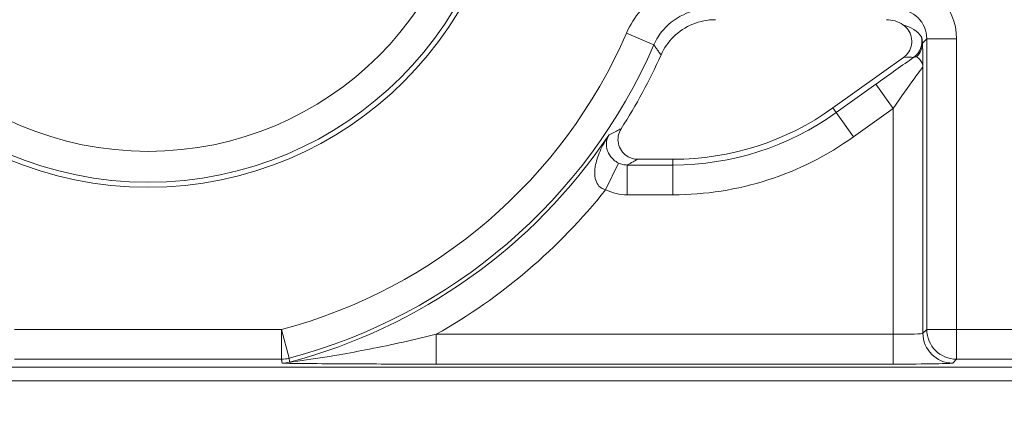
# Model space of a CAD drawing. Units: inches. Extents: x 0.1 to 10.9, y 0.1 to 8.4.
# Drawn here: x 9.3 to 9.4, y 4.5 to 4.5 of the extents above; entities that cross this region are included whole.
import ezdxf

# ---------------------------------------------------------------- set-up
doc = ezdxf.new("R2010")
doc.units = ezdxf.units.IN
doc.header["$MEASUREMENT"] = 0
for name, color, linetype, lineweight in [('Dimension (ANSI)', 7, 'Continuous', 5), ('Hatch (ANSI)', 7, 'Continuous', 5), ('Visible (ANSI)', 7, 'Continuous', 5), ('Visible Narrow (ANSI)', 7, 'Continuous', 5)]:
    doc.layers.add(name, color=color, linetype=linetype, lineweight=lineweight)
doc.styles.add('Note Text (ANSI)', font='tahoma.ttf')
doc.dimstyles.new('Default (ANSI)', dxfattribs={"dimtxt": 0.0449999980628491, "dimasz": 0.0599999986588955, "dimexe": 0.0625, "dimexo": 0.001, "dimgap": 0.031, "dimtad": 0, "dimtih": 1, "dimtoh": 1, "dimrnd": 1e-08, "dimzin": 4, "dimdsep": 46, "dimtxsty": 'Note Text (ANSI)', "dimblk": 'Filled-1', "dimcen": 0.09, "dimdle": 0.3939999999999999, "dimclrd": 256, "dimclre": 256, "dimclrt": 256, "dimadec": 0, "dimazin": 1, "dimtfac": 2.666666984558105, "dimtofl": 0, "dimtmove": 0, "dimatfit": 3, "dimldrblk": 'Filled-1', "dimfxl": 1, "dimtolj": 1, "dimtzin": 4, "dimlwd": -1, "dimlwe": -1, "dimarcsym": 0})

# ---------------------------------------------------------------- blocks, each defined once
blk = doc.blocks.new('Filled-1')
at = {"color": 0}
for p, q in [((0, 0), (-0.9999999999999998, 0.1666666666666666)), ((-0.9999999999999998, 0.1666666666666666), (-0.9999999999999998, -0.1666666666666666)), ((-0.9999999999999998, 0), (0, 0)), ((-0.9999999999999998, -0.1666666666666666), (0, 0))]:
    blk.add_line(p, q, dxfattribs=at)
at = {"color": 0, "flags": 128}
blk.add_lwpolyline([(-0.9999999999999998, -0.1666666666666666), (0, 0), (-0.9999999999999998, 0.1666666666666666), (-0.9999999999999998, -0.1666666666666666)], dxfattribs=at)
at = {"color": 0}
blk.add_solid([(-0.9999999999999998, -0.1666666666666666), (0, 0), (-0.9999999999999998, 0.1666666666666666), (-0.9999999999999998, -0.1666666666666666)], dxfattribs=at)
blk = doc.blocks.new('*D23')
at = {"layer": 'Defpoints', "color": 0}
for p in [(9.65739376864445, 5.339921874999999), (8.942580018644449, 4.8712236907198), (9.65739376864445, 4.3893174407198)]:
    blk.add_point(p, dxfattribs=at)
at = {"layer": 'Dimension (ANSI)'}
for p, q in [((8.942580018644449, 4.8722236907198), (8.942580018644449, 5.402421874999999)), ((9.65739376864445, 4.390317440719799), (9.65739376864445, 5.402421874999999)), ((9.002580017303345, 5.339921874999999), (9.200383807719216, 5.339921874999999)), ((9.597393769985555, 5.339921874999999), (9.399589979569681, 5.339921874999999))]:
    blk.add_line(p, q, dxfattribs=at)
at = {"layer": 'Dimension (ANSI)', "xscale": 0.0599999986588955, "yscale": 0.0599999986588955, "zscale": 0.0599999986588955, "rotation": 180}
blk.add_blockref('Filled-1', (8.942580018644449, 5.339921874999999), dxfattribs=at)
at = {"layer": 'Dimension (ANSI)', "xscale": 0.0599999986588955, "yscale": 0.0599999986588955, "zscale": 0.0599999986588955}
blk.add_blockref('Filled-1', (9.65739376864445, 5.339921874999999), dxfattribs=at)
at = {"layer": 'Dimension (ANSI)', "insert": (9.299986893644448, 5.339921874999999), "char_height": 0.0449999980628491, "attachment_point": 5, "style": 'Note Text (ANSI)'}
blk.add_mtext('\\A1; 3.27\\P[83]', dxfattribs=at)
blk = doc.blocks.new('*D24')
at = {"layer": 'Defpoints', "color": 0}
for p in [(8.880080018644449, 4.8712236907198), (8.732937500000002, 4.3893174407198), (9.594893768644447, 4.3893174407198)]:
    blk.add_point(p, dxfattribs=at)
at = {"layer": 'Dimension (ANSI)'}
for p, q in [((8.87908001864445, 4.8712236907198), (8.670437500000002, 4.8712236907198)), ((8.732937500000002, 4.811223692060905), (8.732937500000002, 4.728674860666308)), ((8.732937500000002, 4.449317439378695), (8.732937500000002, 4.531866270773289)), ((9.593893768644447, 4.3893174407198), (8.670437500000002, 4.3893174407198))]:
    blk.add_line(p, q, dxfattribs=at)
at = {"layer": 'Dimension (ANSI)', "xscale": 0.0599999986588955, "yscale": 0.0599999986588955, "zscale": 0.0599999986588955}
for p, rotation in [((8.732937500000002, 4.8712236907198), 90), ((8.732937500000002, 4.3893174407198), 270)]:
    blk.add_blockref('Filled-1', p, dxfattribs=dict(at, rotation=rotation))
at = {"layer": 'Dimension (ANSI)', "insert": (8.7329375, 4.6302705657198), "char_height": 0.0449999980628491, "attachment_point": 5, "style": 'Note Text (ANSI)'}
blk.add_mtext('\\A1; 2.20\\P[56]', dxfattribs=at)

msp = doc.modelspace()

# ---------------------------------------------------------------- hatches: boundary and pattern name
at = {"layer": 'Hatch (ANSI)'}
h = msp.add_hatch(dxfattribs=at)
h.set_pattern_fill('ANSI31', color=256, scale=0.9999999999999998, angle=90.00021045915001, style=0)
h.set_pattern_definition([(135.0002104591499, (0, 0), (-0.0883880229791921, -0.0883886723162522), [])])
edge = h.paths.add_edge_path()
edge.add_line((9.5082658549771, 4.192223690719718), (9.508266277686246, 4.214098690719716))
edge.add_line((9.508266277686245, 4.214098690719716), (9.524880495745167, 4.214098690752209))
edge.add_spline(control_points=[(9.524880495745167, 4.214098690752209), (9.525691353144643, 4.214098748350033), (9.526517554747118, 4.214175391612142), (9.528214337344384, 4.214522510944107), (9.529021996718, 4.214808255365442), (9.530117185527567, 4.215419962296443), (9.530480848085764, 4.215698774031813), (9.530947309910957, 4.216210352854843), (9.53111044480062, 4.216447481612561), (9.53130603930068, 4.216923998273598), (9.53135417130413, 4.217148500482708), (9.531356084222724, 4.217379960534206)], knot_values=[-0.071426618681856, -0.071426618681856, -0.071426618681856, -0.071426618681856, -0.0530651941542125, -0.0530651941542125, -0.0321207580119639, -0.0321207580119639, -0.0179315794230115, -0.0179315794230115, -0.0080627471139014, -0.0080627471139014, -2.2079535e-09, -2.2079535e-09, -2.2079535e-09, -2.2079535e-09], degree=3, periodic=0)
edge.add_line((9.531356084222724, 4.217379960534206), (9.531355269684006, 4.22831746057159))
edge.add_spline(control_points=[(9.531355269684006, 4.228317460558225), (9.531355268131687, 4.228447394585901), (9.531340092834412, 4.228575973300358), (9.531278861473297, 4.22883946684383), (9.531230959208694, 4.228971574214575), (9.531026736777628, 4.229395453650401), (9.53081382514642, 4.229658011619145), (9.530142010441212, 4.230286435308863), (9.529550091041475, 4.230639014391194), (9.527702601098381, 4.231359783735388), (9.526313887654561, 4.23159868345062), (9.524881536944102, 4.231598690719551)], knot_values=[-0.1138327932919983, -0.1138327932919983, -0.1138327932919983, -0.1138327932919983, -0.1068382769978302, -0.1068382769978302, -0.0992717271650604, -0.0992717271650604, -0.0815174017130373, -0.0815174017130373, -0.049895719234372, -0.049895719234372, -7.590917894e-07, -7.590917894e-07, -7.590917894e-07, -7.590917894e-07], degree=3, periodic=0)
edge.add_line((9.524881536944102, 4.231598690719551), (9.49407248349741, 4.231598690736921))
edge.add_line((9.49407248349741, 4.231598690736921), (9.4940727238354, 4.239811629591006))
edge.add_spline(control_points=[(9.494072723835403, 4.239811629591006), (9.49407275950465, 4.241030543030309), (9.493956218274876, 4.24224173284231), (9.493500931196834, 4.244624700920955), (9.493166894552926, 4.245783611931542), (9.492736643640768, 4.246911190719718)], knot_values=[-0.0861202848859606, -0.0861202848859606, -0.0861202848859606, -0.0861202848859606, -0.0436518044053368, -0.0436518044053368, -0.0015974077971263, -0.0015974077971263, -0.0015974077971263, -0.0015974077971263], degree=3, periodic=0)
edge.add_line((9.492736643640768, 4.246911190719718), (9.107237101380681, 4.246911190719718))
edge.add_spline(control_points=[(9.107237101380681, 4.246911190719718), (9.106806853494671, 4.245783579199001), (9.106472822428564, 4.244624635396371), (9.106017562986112, 4.242241666535618), (9.105901031722548, 4.241030508885363), (9.105901067287359, 4.239811629342176)], knot_values=[-0.0845058039645412, -0.0845058039645412, -0.0845058039645412, -0.0845058039645412, -0.0424587982767711, -0.0424587982767711, 0, 0, 0, 0], degree=3, periodic=0)
edge.add_line((9.105901067287359, 4.239811629342176), (9.10590130692076, 4.231598691573037))
edge.add_line((9.10590130692076, 4.231598691573037), (9.075092109293386, 4.231598690719611))
edge.add_spline(control_points=[(9.075092109293386, 4.231598690719611), (9.07428127231971, 4.231598687429555), (9.073455078636568, 4.231522134928628), (9.071758304661085, 4.231175195789298), (9.070950718857565, 4.230889555991978), (9.069855486982078, 4.230277948278923), (9.069491768975915, 4.22999912271885), (9.069025185439301, 4.229487463067595), (9.068861994348818, 4.229250265606596), (9.068666318954376, 4.228773586040915), (9.068618164618668, 4.228548994597444), (9.068617504415334, 4.228317443553839)], knot_values=[-0.0714306139881599, -0.0714306139881599, -0.0714306139881599, -0.0714306139881599, -0.0530707744841851, -0.0530707744841851, -0.0321287733356922, -0.0321287733356922, -0.0179378773539458, -0.0179378773539458, -0.0080659166009363, -0.0080659166009363, -1.2979235e-09, -1.2979235e-09, -1.2979235e-09, -1.2979235e-09], degree=3, periodic=0)
edge.add_spline(control_points=[(9.068617504415334, 4.228317443553839), (9.068617501367124, 4.226502641373433), (9.068617498318911, 4.224687839193028), (9.068617492195216, 4.221042005846108), (9.068617489119736, 4.219210974679593), (9.068619542761194, 4.217379943372593)], knot_values=[-0.1270008016529151, -0.1270008016529151, -0.1270008016529151, -0.1270008016529151, -0.063783463985659, -0.063783463985659, -8.011794453e-07, -8.011794453e-07, -8.011794453e-07, -8.011794453e-07], degree=3, periodic=0)
edge.add_spline(control_points=[(9.068619542761194, 4.217379943372593), (9.068619542553117, 4.217250075607196), (9.068634709274916, 4.217121562949746), (9.068695908554435, 4.216858204108408), (9.068743786170945, 4.216726164626542), (9.068947902039232, 4.216302496965853), (9.069160704293445, 4.216040058510461), (9.069832437805086, 4.215411611683866), (9.070424524359877, 4.215058921739553), (9.07227219317668, 4.21433797178539), (9.073660932377997, 4.214098879005825), (9.075093155222882, 4.214098690830875)], knot_values=[-0.1138340827693663, -0.1138340827693663, -0.1138340827693663, -0.1138340827693663, -0.106843653856474, -0.106843653856474, -0.099281551698498, -0.099281551698498, -0.0815374069564451, -0.0815374069564451, -0.049911299843277, -0.049911299843277, -1.96481706561e-05, -1.96481706561e-05, -1.96481706561e-05, -1.96481706561e-05], degree=3, periodic=0)
edge.add_line((9.075093155222882, 4.214098690830875), (9.091707605383135, 4.214098690719718))
edge.add_line((9.091707605383135, 4.214098690719716), (9.091707911775085, 4.192223690719718))
edge.add_line((9.091707911775083, 4.192223690719718), (9.091708218148584, 4.170348690719716))
edge.add_line((9.091708218148582, 4.170348690719716), (9.2161784931757, 4.170348690720017))
edge.add_spline(control_points=[(9.216178493175704, 4.170348690720018), (9.231830165408123, 4.17034870021345), (9.246623526778324, 4.170553004421128), (9.271096712362766, 4.170778883817711), (9.277368091709237, 4.170827808013712), (9.286872946822333, 4.170875353451095), (9.289893205182832, 4.170886550141434), (9.29460644056563, 4.170897224016446), (9.296281859453263, 4.170899686542966), (9.299379421881516, 4.17090171800229), (9.300797479513482, 4.1709016714592), (9.303916067871453, 4.170899425095778), (9.305612584020084, 4.170896806258201), (9.310439447672202, 4.170885476220717), (9.31355034709244, 4.170873555862004), (9.331196963491225, 4.170782574441691), (9.345404978191254, 4.170614421820701), (9.366376385580544, 4.170417122908133), (9.375255175899598, 4.170348708096024), (9.383794115407216, 4.170348690723108)], knot_values=[-1.836531330019818, -1.836531330019818, -1.836531330019818, -1.836531330019818, -1.286057016873394, -1.286057016873394, -1.085911321065508, -1.085911321065508, -0.9919780559730655, -0.9919780559730655, -0.940053044180507, -0.940053044180507, -0.8961182005695008, -0.8961182005695008, -0.8435283907158941, -0.8435283907158941, -0.7467218954962598, -0.7467218954962598, -0.2974834862601643, -0.2974834862601643, -3.87095894933e-05, -3.87095894933e-05, -3.87095894933e-05, -3.87095894933e-05], degree=3, periodic=0)
edge.add_line((9.383794115407216, 4.170348690723108), (9.508265432221783, 4.170348690719716))
edge.add_line((9.508265432221785, 4.170348690719716), (9.5082658549771, 4.192223690719718))
edge = h.paths.add_edge_path()
edge.add_spline(control_points=[(9.531345950239974, 5.043161190719878), (9.53134595023943, 5.043290082291311), (9.531331022367583, 5.043417650782151), (9.5312707985264, 5.043678956495031), (9.531223719696897, 5.043809955519733), (9.53102339833209, 5.044229445194106), (9.530814902119104, 5.044489507769879), (9.530153938322512, 5.045115062316344), (9.529569783830539, 5.045467348622566), (9.527724588739886, 5.046198207359588), (9.526321772233462, 5.046442440708688), (9.524874516460114, 5.04644244071988)], knot_values=[-0.1138712492427097, -0.1138712492427097, -0.1138712492427097, -0.1138712492427097, -0.106914002684454, -0.106914002684454, -0.0993979025131654, -0.0993979025131654, -0.0818287469492932, -0.0818287469492932, -0.0504141223698113, -0.0504141223698113, -1.1863857e-09, -1.1863857e-09, -1.1863857e-09, -1.1863857e-09], degree=3, periodic=0)
edge.add_line((9.524874516460114, 5.04644244071988), (9.508290211634053, 5.04644244071988))
edge.add_line((9.508290211634053, 5.04644244071988), (9.50829058966586, 5.066129940719878))
edge.add_line((9.50829058966586, 5.066129940719878), (9.508291051653668, 5.090192440720047))
edge.add_line((9.508291051653668, 5.090192440720046), (9.383795294082288, 5.090192440719577))
edge.add_spline(control_points=[(9.383795294082288, 5.090192440719578), (9.368143622864668, 5.090192431225784), (9.353350263013732, 5.089988127050117), (9.328877077836342, 5.089762247645788), (9.32260569777912, 5.089713323439386), (9.313100841749998, 5.089665777993173), (9.310080583149995, 5.089654581300882), (9.305367347443156, 5.089643907424146), (9.303691928474562, 5.089641444897241), (9.300594365869397, 5.089639413437502), (9.299176308116447, 5.089639459980499), (9.296057719529472, 5.08964170634403), (9.294361203281461, 5.089644325181778), (9.289534339477637, 5.089655655219826), (9.28642344000703, 5.089667575578856), (9.268776824539055, 5.089758556995264), (9.25456881049772, 5.089926709601513), (9.233597403301573, 5.090124008519203), (9.224718612102832, 5.09019242334373), (9.216179671855118, 5.090192440716488)], knot_values=[-1.83653137302165, -1.83653137302165, -1.83653137302165, -1.83653137302165, -1.286057062019071, -1.286057062019071, -1.085911340203512, -1.085911340203512, -0.9919780651416632, -0.9919780651416632, -0.9400530494849331, -0.9400530494849331, -0.8961182017738423, -0.8961182017738423, -0.843528388702661, -0.843528388702661, -0.7467218916298466, -0.7467218916298466, -0.2974835117134407, -0.2974835117134407, -3.87092346248e-05, -3.87092346248e-05, -3.87092346248e-05, -3.87092346248e-05], degree=3, periodic=0)
edge.add_line((9.216179671855118, 5.090192440716488), (9.09168955704608, 5.090192440720046))
edge.add_line((9.091689557046076, 5.090192440720046), (9.091689895272467, 5.066129940721729))
edge.add_line((9.091689895272467, 5.06612994072173), (9.091690171986462, 5.04644244071988))
edge.add_line((9.091690171986462, 5.04644244071988), (9.075086799249334, 5.046442439099855))
edge.add_spline(control_points=[(9.075086799249334, 5.046442439099855), (9.074278336720894, 5.046442033565637), (9.07345474059355, 5.046365484418693), (9.07176045189351, 5.046019079889918), (9.070952895966057, 5.045733461236518), (9.069857660480041, 5.045121859349634), (9.069493917826867, 5.044843021611094), (9.069027294235292, 5.044331321156203), (9.068864089404356, 5.044094103945098), (9.068668395466009, 5.043617381373021), (9.068620236288153, 5.043392767655222), (9.06861956131217, 5.043161193789615)], knot_values=[-0.07138274190895, -0.07138274190895, -0.07138274190895, -0.07138274190895, -0.0530751514810154, -0.0530751514810154, -0.0321315522207958, -0.0321315522207958, -0.0179395091427518, -0.0179395091427518, -0.0080667141979539, -0.0080667141979539, -3.7354067e-09, -3.7354067e-09, -3.7354067e-09, -3.7354067e-09], degree=3, periodic=0)
edge.add_line((9.06861956131217, 5.043161193789615), (9.068618792073533, 5.03222369354774))
edge.add_spline(control_points=[(9.068618792073533, 5.03222369354774), (9.068618791854677, 5.032093775404891), (9.068633963108717, 5.031965212079843), (9.068695181896443, 5.031701750241684), (9.06874307527925, 5.031569658714674), (9.068947264115394, 5.031145826768186), (9.069160144685611, 5.030883298122295), (9.069831874136966, 5.030254937812393), (9.070423739510973, 5.029902380441427), (9.072271370983694, 5.029181523828257), (9.07366031636001, 5.028942573137231), (9.075092830456676, 5.028942440774898)], knot_values=[-0.1138508006783085, -0.1138508006783085, -0.1138508006783085, -0.1138508006783085, -0.1068564877243551, -0.1068564877243551, -0.0992901936312964, -0.0992901936312964, -0.0815363429192898, -0.0815363429192898, -0.0499152742568513, -0.0499152742568513, -1.38283558081e-05, -1.38283558081e-05, -1.38283558081e-05, -1.38283558081e-05], degree=3, periodic=0)
edge.add_line((9.075092830456676, 5.028942440774898), (9.105866017527312, 5.028942441570263))
edge.add_line((9.105866017527312, 5.028942441570263), (9.1058662579403, 5.020729674997599))
edge.add_spline(control_points=[(9.1058662579403, 5.020729674997599), (9.10586629362118, 5.019510735169391), (9.105982712040028, 5.018299486951347), (9.106437393072396, 5.01591651717146), (9.10677093464738, 5.014757600551837), (9.10720058546932, 5.013629940719878)], knot_values=[-0.0861177541263613, -0.0861177541263613, -0.0861177541263613, -0.0861177541263613, -0.0436483969780483, -0.0436483969780483, -0.0015988395927058, -0.0015988395927058, -0.0015988395927058, -0.0015988395927058], degree=3, periodic=0)
edge.add_line((9.10720058546932, 5.013629940719878), (9.492772050636463, 5.013629940719878))
edge.add_spline(control_points=[(9.492772050636463, 5.013629940719878), (9.493202087136943, 5.014757616510563), (9.493535941052707, 5.015916597701369), (9.493990997908181, 5.018299599788606), (9.494107507288648, 5.01951078451171), (9.494107542884716, 5.020729674735495)], knot_values=[-0.0845056032766829, -0.0845056032766829, -0.0845056032766829, -0.0845056032766829, -0.0424591703635726, -0.0424591703635726, 0, 0, 0, 0], degree=3, periodic=0)
edge.add_line((9.494107542884716, 5.020729674735495), (9.494107782727092, 5.028942440872585))
edge.add_line((9.494107782727092, 5.028942440872585), (9.524874856756773, 5.028942440719879))
edge.add_spline(control_points=[(9.524874856756773, 5.028942440719879), (9.525690938631588, 5.028942440727854), (9.526522736527237, 5.029020080587347), (9.528219238334637, 5.029369847170874), (9.529022279252787, 5.029655019234271), (9.53006532635748, 5.030238665084711), (9.530446879205948, 5.030512457206408), (9.530940522703053, 5.031054138983945), (9.531103489719985, 5.031291143258507), (9.53129903027642, 5.031767572456469), (9.531347173149053, 5.031992153250621), (9.531344456441063, 5.032223690719878)], knot_values=[-0.0821258829732576, -0.0821258829732576, -0.0821258829732576, -0.0821258829732576, -0.0592841082268885, -0.0592841082268885, -0.0335329009907666, -0.0335329009907666, -0.0179280305316698, -0.0179280305316698, -0.0080654423576632, -0.0080654423576632, 0, 0, 0, 0], degree=3, periodic=0)
edge.add_spline(control_points=[(9.531344456441063, 5.032223690719878), (9.531344456441063, 5.034038490884869), (9.531344456441063, 5.035853291049858), (9.531344456441063, 5.039499124383191), (9.531344456441063, 5.041330157551535), (9.531345950239974, 5.043161190719878)], knot_values=[-0.1269999999999998, -0.1269999999999998, -0.1269999999999998, -0.1269999999999998, -0.063782732538427, -0.063782732538427, 0, 0, 0, 0], degree=3, periodic=0)
h = msp.add_hatch(dxfattribs=at)
h.set_pattern_fill('ANSI31', color=256, scale=0.9999999999999998, angle=-14.99997778074499, style=0)
h.set_pattern_definition([(30.000022219255, (0, 0), (-0.0625000419804855, 0.1082531512355993), [])])
edge = h.paths.add_edge_path()
edge.add_ellipse((9.299986893130198, 4.567926815719799), major_axis=(-0.0359644832379972, 2.967342e-10), ratio=1, start_angle=0, end_angle=360)
edge = h.paths.add_edge_path(flags=0)
edge.add_ellipse((9.299986893130198, 4.567926815719799), major_axis=(0.0175, -1.443882e-10), ratio=1, start_angle=0, end_angle=360)

# ---------------------------------------------------------------- linework, layer by layer
at = {"layer": 'Visible (ANSI)'}
for p, q in [((9.375442796447391, 4.536746716253366), (9.383211670865997, 4.542308714720428)), ((9.35394257474756, 4.531088050525183), (9.357818194993888, 4.531088050493207)), ((9.16370520955608, 4.508208300096543), (9.436268575718824, 4.50820829784769)), ((9.44325720512479, 4.50667681453771), (9.15671658012479, 4.506676816901888))]:
    msp.add_line(p, q, dxfattribs=at)
for centre, radius in [((9.299986893130189, 4.5679268157198), 0.03992165625), ((9.299986893130198, 4.5679268157198), 0.0359644832379972)]:
    msp.add_circle(centre, radius, dxfattribs=at)
for centre, radius, start, end in [((9.299986893130168, 4.5679268157198), 0.0619373125000008, 327.2904761851064, 335.845089895714), ((9.357818195243672, 4.561364362993208), 0.0302763125, 269.9999995272993, 305.6001495272986)]:
    msp.add_arc(centre, radius, start, end, dxfattribs=at)
msp.add_ellipse((9.381330330599567, 4.543176502722261), major_axis=(0.0023209009523619, 0.0023209009140635), ratio=0.9996954598818879, start_param=0.1964977604448716, end_param=0.7852458701496614, dxfattribs=at)
for points, knots in [([(9.362488116545713, 4.546458252704117), (9.36163362350722, 4.546458252711167), (9.360787307705817, 4.546291355269758), (9.359206408686095, 4.545642545201938), (9.358486941485438, 4.545166888054298), (9.357300721310741, 4.543996064959723), (9.356833543340615, 4.543322975485778), (9.356501125033693, 4.542581751662323)], [0, 0, 0, 0, 0.0297656546437166, 0.0297656546437166, 0.0595269940917397, 0.0595269940917397, 0.0878246786108409, 0.0878246786108409, 0.0878246786108409, 0.0878246786108409]), ([(9.383211670865997, 4.542308714720428), (9.383443398583738, 4.54247461638667), (9.383640521488793, 4.542684178153441), (9.38394322134646, 4.543166944703243), (9.384045953923804, 4.54343549400365), (9.384142633750116, 4.543996773035613), (9.384135692025342, 4.544284109064705), (9.384012018977556, 4.544839995590082), (9.383896461451158, 4.545103204636201), (9.383577556114393, 4.5455610456239), (9.383380775730352, 4.545753989121153), (9.383153584253508, 4.545905725747616)], [0, 0, 0, 0, 0.0099275329655507, 0.0099275329655507, 0.0198493578681118, 0.0198493578681118, 0.0297676033422266, 0.0297676033422266, 0.0396871391564889, 0.0396871391564889, 0.0492040401049288, 0.0492040401049288, 0.0492040401049288, 0.0492040401049288]), ([(9.352102246726126, 4.534457118988417), (9.35194820454792, 4.534217261344931), (9.351842478919924, 4.533949610849494), (9.351739677900948, 4.533389044389831), (9.351743509196325, 4.533101511498447), (9.351861199899618, 4.532544254018183), (9.351973870996153, 4.532279865141704), (9.352294231646656, 4.531809164774213), (9.352498840585255, 4.531607367575739), (9.352914319428736, 4.531332878198686), (9.35310851506712, 4.531241974548597), (9.353517075180434, 4.53111922706737), (9.353729255115955, 4.531088050526941), (9.353942574747556, 4.531088050525181)], [0, 0, 0, 0, 0.0099299518036518, 0.0099299518036518, 0.0198527782812493, 0.0198527782812493, 0.0297701909232155, 0.0297701909232155, 0.0396870255068112, 0.0396870255068112, 0.0471166391943699, 0.0471166391943699, 0.0545475254176394, 0.0545475254176394, 0.0545475254176394, 0.0545475254176394])]:
    msp.add_open_spline(points, degree=3, knots=knots, dxfattribs=at)
at = {"layer": 'Visible Narrow (ANSI)'}
for p, q in [((9.35270385126916, 4.54498917415975), (9.35571216954582, 4.543680226740086)), ((9.385298517173617, 4.543863939008131), (9.385777660125447, 4.544343081952071)), ((9.38905841037518, 4.544343081925003), (9.385777660125447, 4.544343081952071)), ((9.385777660125447, 4.544343081952071), (9.385777659861475, 4.512349164567607)), ((9.389058410111208, 4.512349164540538), (9.38905841037518, 4.544343081925003)), ((9.385355648204824, 4.511927152917929), (9.385355648446703, 4.541243103007018)), ((9.38016509111794, 4.539351500251146), (9.375810128048807, 4.536233635730563)), ((9.382074898159354, 4.536683924710382), (9.38016509111794, 4.539351500251146)), ((9.375810128048807, 4.536233635730563), (9.375442796447391, 4.536746716253366)), ((9.377719935090221, 4.533566060189799), (9.375810128048807, 4.536233635730563)), ((9.377719935090221, 4.533566060189799), (9.382074898159354, 4.536683924710382)), ((9.382074898159354, 4.536683924710382), (9.382074897954164, 4.511814603234731)), ((9.357818194988694, 4.530457032166792), (9.357818194993888, 4.531088050493207)), ((9.350391145290846, 4.527722688660163), (9.351819963805482, 4.530674880371914)), ((9.352774737812341, 4.527176281958669), (9.352774737839407, 4.530457032208402)), ((9.357818194988694, 4.530457032166792), (9.352774737839407, 4.530457032208402)), ((9.357818194961627, 4.527176281917059), (9.357818194988694, 4.530457032166792)), ((9.352774737812341, 4.527176281958669), (9.357818194961627, 4.527176281917059)), ((9.314695320420668, 4.512349165154091), (9.285278464922598, 4.512349165396803)), ((9.314695320420668, 4.512349165154091), (9.315534663816056, 4.509177600104193)), ((9.314695320393598, 4.509068414904358), (9.314695320420668, 4.512349165154091)), ((9.385777659861475, 4.512349164567607), (9.385355648204824, 4.511927152917929)), ((9.385777659861475, 4.512349164567607), (9.389058410111208, 4.512349164540538)), ((9.389058410111204, 4.512349164540539), (9.389058410084136, 4.509068414290808)), ((9.408113044092412, 4.512349164383325), (9.389058410111208, 4.512349164540538)), ((9.331741894679851, 4.508533853400285), (9.331741894706925, 4.511814603650018)), ((9.382074897954164, 4.511814603234731), (9.331741894706925, 4.511814603650018)), ((9.382074897927092, 4.508533852984999), (9.382074897954164, 4.511814603234733)), ((9.285278464895528, 4.509068415147071), (9.314695320393598, 4.509068414904358)), ((9.388636398427488, 4.508646402641129), (9.389058410084136, 4.509068414290808)), ((9.389058410084136, 4.509068414290808), (9.435408459672338, 4.509068413908384)), ((9.331741894679851, 4.508533853400285), (9.382074897927092, 4.508533852984999))]:
    msp.add_line(p, q, dxfattribs=at)
msp.add_circle((9.299986893130198, 4.5679268157198), 0.0393666706404252, dxfattribs=at)
for centre, radius, start, end in [((9.299986893130189, 4.5679268157198), 0.0574909825604264, 284.8232970699935, 336.4856914473797), ((9.299986893130189, 4.5679268157198), 0.0607717328101582, 284.8232970699929, 336.4856914473792), ((9.357818195243684, 4.561364362993208), 0.030907330826415, 269.9999995272968, 305.6001495272978), ((9.299986893130184, 4.5679268157198), 0.0611937444633179, 284.768887522154, 326.0512223162087), ((9.357818195243684, 4.561364362993208), 0.034188081076147, 269.9999995272977, 305.6001495272968), ((9.29998689313018, 4.5679268157198), 0.0644744947130498, 299.5063728017715, 321.4229594925821)]:
    msp.add_arc(centre, radius, start, end, dxfattribs=at)
for centre, major_axis, ratio, start_param, end_param in [((9.382494910722375, 4.544341082825831), (0.0046418019047238, 0.004641801828127), 0.9996954598818879, 5.497939437029755, 7.06843117732946), ((9.382494910722375, 4.544341082825831), (0.002322314352011, 0.0023223143136893), 0.9990870283786389, 5.497939437029724, 7.068431177329192), ((9.381644764564072, 4.543490936681572), (-0.0038662434478559, -5.45745129309e-05), 0.6750069890865356, 3.544745720488263, 4.301972134672743), ((9.383054468950697, 4.54407804961595), (0.0017784452096851, 0.0012732487355355), 0.9999654103248543, 4.712388980384445, 5.886137653000782), ((9.383111350340464, 4.543863939026157), (0.002183269790148, 0.0001359752677039), 0.962761757560424, 5.427107160709159, 6.218585824875522), ((9.380165091116776, 4.539210620936086), (0.0065621611507457, 0.0046995035498591), 0.014191234484629, 0.8735330927500982, 1.560633598320735), ((9.382917969258347, 4.541712552987728), (0.0017624382392206, 0.0003526525369845), 0.3009142116807269, 0.5860008437959019, 1.343537300557952), ((9.382074898158194, 4.536543045395322), (0.0032805835371154, 0.0047001995271658), 0.0140700916208689, 6.280482648022132, 7.833825682302037), ((9.389058410111204, 4.512349164540538), (0.0023201941066053, -0.0023201941449314), 0.9996954598818824, 3.927143110243377, 5.497634850542893), ((9.382074897955109, 4.511929152098324), (-0.00328125, 2.70728e-11), 0.0349101298564359, 1.570796326793918, 3.124139361394997), ((9.388636398454556, 4.511927152890862), (0.0023201941066057, -0.002320194144931), 0.999695459881882, 3.92714311024321, 5.497634850542726), ((9.314695320420666, 4.512349165154091), (0.0032538350171172, 0.0004232720684017), 0.9998451184731536, 4.583051118748028, 4.841726842054995), ((9.314750115342996, 4.51192715350048), (-0.0032540356253539, -0.0004217270579798), 0.9998451375647258, 1.441933204500451, 1.69965944912399), ((9.382074897928042, 4.508648401848591), (0.0065625, -5.41456e-11), 0.0174550649282177, 4.712388980383773, 6.26573201595157)]:
    msp.add_ellipse(centre, major_axis=major_axis, ratio=ratio, start_param=start_param, end_param=end_param, dxfattribs=at)
for points, knots in [([(9.36172880618034, 4.550904582649956), (9.360504567645622, 4.550904582660056), (9.359259170271168, 4.550668151472778), (9.356653674225232, 4.549641195950453), (9.355317529355524, 4.548696425098849), (9.353633496880626, 4.546747207312193), (9.353096544266842, 4.545891689802695), (9.35270385126916, 4.54498917415975)], [0, 0, 0, 0, 0.0426454749007524, 0.0426454749007524, 0.0975023442133024, 0.0975023442133024, 0.1317878875336461, 0.1317878875336461, 0.1317878875336461, 0.1317878875336461]), ([(9.35571216954582, 4.543680226740088), (9.355973921951213, 4.544281969326847), (9.356331856852897, 4.54485236545434), (9.357454488915916, 4.546151929802707), (9.358345247572046, 4.546781784040383), (9.360082290237703, 4.547466351940245), (9.360912593737904, 4.547623913865815), (9.361728806153273, 4.547623832400224)], [-0.1317878875336461, -0.1317878875336461, -0.1317878875336461, -0.1317878875336461, -0.0975023442133024, -0.0975023442133024, -0.0426454749007524, -0.0426454749007524, 0, 0, 0, 0]), ([(9.385298517173617, 4.543863939008033), (9.38529485638299, 4.544045672007726), (9.385276823255724, 4.544181846770879), (9.385228690294454, 4.544458645758223), (9.385198189432636, 4.544547200077842), (9.385186593314886, 4.544564991086995)], [-0.0197442401539722, -0.0197442401539722, -0.0197442401539722, -0.0197442401539722, -0.0122339990541047, -0.0122339990541047, 0, 0, 0, 0]), ([(9.385355648446703, 4.541243103007018), (9.385352166461894, 4.541700073101691), (9.385347017686554, 4.542117044079478), (9.385334660835802, 4.542832557115148), (9.385327568296294, 4.543129403656466), (9.385319881572624, 4.543369149582111), (9.385313106766912, 4.543580453140766), (9.38530594582914, 4.543744661734653), (9.385298517173617, 4.543863939008111)], [-0.0694770338814153, -0.0694770338814153, -0.0694770338814153, -0.0694770338814153, -0.0521077754110615, -0.0521077754110615, -0.0347385169407077, -0.0347385169407077, -0.0347385169407077, -0.0194298683532514, -0.0194298683532514, -0.0194298683532514, -0.0194298683532514]), ([(9.35571216954582, 4.543680226740088), (9.355755769327873, 4.543619947454541), (9.355799325840184, 4.543559657462738), (9.35592504928206, 4.543385431003795), (9.35600710564857, 4.543271467262337), (9.356089010014246, 4.543157466235794), (9.356170914379929, 4.543043465209252), (9.356252666744806, 4.542929426897496), (9.356389957359944, 4.542737502176832), (9.35644557598257, 4.542659635371999), (9.356501125033693, 4.542581751662323)], [0.1136598223599347, 0.1136598223599347, 0.1136598223599347, 0.1136598223599347, 0.2414682131724446, 0.2414682131724446, 0.4829364263448893, 0.4829364263448893, 0.4829364263448893, 0.7244046395173342, 0.7244046395173342, 0.8891929872173442, 0.8891929872173442, 0.8891929872173442, 0.8891929872173442]), ([(9.384327673644973, 4.542299665922106), (9.384387003786724, 4.542336658931101), (9.384453308883536, 4.54236165475741), (9.384561895634887, 4.54237625788018), (9.38460361283427, 4.542375911201733), (9.384641150173502, 4.542365487203038)], [0, 0, 0, 0, 0.0122339990541047, 0.0122339990541047, 0.0197442401539722, 0.0197442401539722, 0.0197442401539722, 0.0197442401539722]), ([(9.384641150173504, 4.542365487203038), (9.384718082888355, 4.542344123234903), (9.384796161590891, 4.542296446773836), (9.384875861134505, 4.542221441518377), (9.384966288579172, 4.542136340233223), (9.3850582371124, 4.542017880792972), (9.385237911872057, 4.541702954114135), (9.385345034920755, 4.541521665962958), (9.385355648446703, 4.541243103007018)], [0.0194298683532513, 0.0194298683532513, 0.0194298683532513, 0.0194298683532513, 0.0347385169407077, 0.0347385169407077, 0.0347385169407077, 0.0521077754110615, 0.0521077754110615, 0.0694770338814153, 0.0694770338814153, 0.0694770338814153, 0.0694770338814153]), ([(9.352102246726133, 4.534457118988418), (9.351930710491082, 4.534366674581853), (9.351758369511604, 4.534276253020419), (9.35138894171066, 4.534083403428332), (9.351191619251331, 4.533980981985141), (9.350993195966632, 4.533878590771174), (9.35094651294038, 4.533854501200554), (9.350899768972383, 4.533830413303318), (9.350852963569015, 4.533806327085802)], [-0.8387748380774958, -0.8387748380774958, -0.8387748380774958, -0.8387748380774958, -0.6481437399313817, -0.6481437399313817, -0.4320958266209212, -0.4320958266209212, -0.4320958266209212, -0.3812662557671671, -0.3812662557671671, -0.3812662557671671, -0.3812662557671671]), ([(9.350749378034363, 4.533753075980133), (9.350375788313961, 4.533186229515543), (9.350044331175797, 4.532584112064355), (9.349539735555897, 4.53141711818611), (9.349352140099596, 4.530841623819124), (9.3491796872661, 4.529826343900523), (9.349167348027242, 4.529367640154974), (9.349312442131467, 4.528702605504596), (9.349415553880316, 4.528457808610855), (9.34968818852002, 4.528097975414596), (9.349840109329325, 4.527964945047056), (9.350134876579743, 4.527804248335002), (9.350259112960687, 4.527756162882597), (9.350391145290846, 4.527722688660164)], [-0.0004878595781525, -0.0004878595781525, -0.0004878595781525, -0.0004878595781525, 0.0342322602286618, 0.0342322602286618, 0.0663630496011461, 0.0663630496011461, 0.0934837120893174, 0.0934837120893174, 0.1113509140383057, 0.1113509140383057, 0.1255331965778721, 0.1255331965778721, 0.1343971231651011, 0.1343971231651011, 0.1343971231651011, 0.1343971231651011]), ([(9.351819963805482, 4.530674880371914), (9.351728237624133, 4.530719163982174), (9.351638520831813, 4.530769986867237), (9.351415762090804, 4.530916085365051), (9.351290275256396, 4.531018864222316), (9.35103856978355, 4.531268691117841), (9.350919558682406, 4.531421832510108), (9.350681400631517, 4.531808353713951), (9.350588033961573, 4.532050237248271), (9.350474586646303, 4.532549809826972), (9.35046811648224, 4.532810810363886), (9.350539532947108, 4.533307256071173), (9.350624841228386, 4.533544679830521), (9.350749378034363, 4.533753075980133)], [-0.1343971231651011, -0.1343971231651011, -0.1343971231651011, -0.1343971231651011, -0.1255331965778721, -0.1255331965778721, -0.1113509140383057, -0.1113509140383057, -0.0934837120893174, -0.0934837120893174, -0.0663630496011461, -0.0663630496011461, -0.0342322602286618, -0.0342322602286618, 0.0004878595781525, 0.0004878595781525, 0.0004878595781525, 0.0004878595781525]), ([(9.352774737839407, 4.530457032208402), (9.35278726427397, 4.530463726577034), (9.35279978625454, 4.530470420948204), (9.352812303790598, 4.530477115321902), (9.353014594652507, 4.530585300400731), (9.353215724944961, 4.530693486138066), (9.353592212181669, 4.530897131360178), (9.35376781749802, 4.530992590706902), (9.35394257474756, 4.531088050525183)], [0.4187270193504009, 0.4187270193504009, 0.4187270193504009, 0.4187270193504009, 0.4320958266209212, 0.4320958266209212, 0.4320958266209212, 0.6481437399313817, 0.6481437399313817, 0.8387748380775711, 0.8387748380775711, 0.8387748380775711, 0.8387748380775711]), ([(9.352774737839407, 4.530457032208402), (9.352610407109722, 4.530456892095553), (9.352445063191457, 4.530475434927465), (9.35212477219784, 4.53054850908863), (9.351967819964498, 4.530603498303846), (9.351819963805482, 4.530674880371914)], [-0.0285760536353304, -0.0285760536353304, -0.0285760536353304, -0.0285760536353304, -0.0142880268176652, -0.0142880268176652, 0, 0, 0, 0]), ([(9.350391145290851, 4.52772268866016), (9.350760348240572, 4.527543999719291), (9.351152220190748, 4.527406254867377), (9.351951826351844, 4.527222970221707), (9.352364566438805, 4.527176281962053), (9.352774737812341, 4.527176281958669)], [0, 0, 0, 0, 0.0142880268176652, 0.0142880268176652, 0.0285760536353304, 0.0285760536353304, 0.0285760536353304, 0.0285760536353304]), ([(9.331741894706925, 4.511814603650018), (9.32936504757375, 4.511234883496186), (9.326871428439029, 4.510675326800422), (9.323257423883202, 4.509962303900013), (9.322143302333563, 4.509755690291198), (9.319635103206377, 4.509322202867231), (9.318190752031231, 4.509097832239226), (9.31627997560034, 4.508833590849599), (9.315586371113964, 4.508746905068968), (9.315586446560525, 4.508754792818637)], [-0.2202677832835845, -0.2202677832835845, -0.2202677832835845, -0.2202677832835845, -0.1260437521583927, -0.1260437521583927, -0.0841709764505391, -0.0841709764505391, -0.0303702725969072, -0.0303702725969072, 0, 0, 0, 0]), ([(9.314695320393598, 4.509068414904358), (9.314696201460084, 4.509061641849395), (9.314697082447402, 4.509054868794431), (9.314703768289084, 4.509003463241124), (9.314709569786684, 4.508958830742646), (9.314715367860568, 4.508914198244037), (9.314721165934449, 4.508869565745424), (9.314726960584613, 4.508824933246677), (9.314738543061695, 4.508735668248915), (9.314744330888614, 4.508691035749898), (9.314750115315928, 4.508646403250748)], [-0.28077335728844, -0.28077335728844, -0.28077335728844, -0.28077335728844, -0.2672545832256927, -0.2672545832256927, -0.1781697221504618, -0.1781697221504618, -0.1781697221504618, -0.0890848610752309, -0.0890848610752309, 0, 0, 0, 0]), ([(9.315586446560525, 4.508754792818637), (9.315580978992857, 4.508799508851673), (9.315575508565594, 4.508844225077709), (9.315564561973982, 4.508933657918467), (9.315559085809632, 4.508978374533191), (9.315553606767752, 4.509023091343615), (9.315548127725869, 4.509067808154038), (9.315542645806456, 4.509112525160166), (9.315536328672149, 4.509164028272433), (9.315535496277352, 4.509170814186042), (9.315534663816056, 4.509177600104193)], [0, 0, 0, 0, 0.0890848610752309, 0.0890848610752309, 0.1781697221504618, 0.1781697221504618, 0.1781697221504618, 0.2672545832256927, 0.2672545832256927, 0.2807733572884399, 0.2807733572884399, 0.2807733572884399, 0.2807733572884399]), ([(9.314750115315928, 4.508646403250748), (9.314752087307939, 4.508631187408801), (9.315433519132528, 4.508618445382921), (9.317328181190739, 4.508592273244295), (9.318777425622736, 4.508581048930887), (9.321343819381235, 4.508563975308992), (9.322499682015957, 4.508557708759653), (9.32630998399076, 4.508540653519656), (9.329036972526488, 4.508533853422603), (9.331741894679851, 4.508533853400285)], [0, 0, 0, 0, 0.0303702725969072, 0.0303702725969072, 0.0841709764505391, 0.0841709764505391, 0.1260437521583927, 0.1260437521583927, 0.2202677832835845, 0.2202677832835845, 0.2202677832835845, 0.2202677832835845])]:
    msp.add_open_spline(points, degree=3, knots=knots, dxfattribs=at)
msp.add_open_spline([(9.350749378034363, 4.533753075980133), (9.350783940048158, 4.533770825434644), (9.350818468493056, 4.53378857580405), (9.350852963569015, 4.533806327085802)], degree=3, dxfattribs=at)

# ---------------------------------------------------------------- dimensions: what is measured, and where the dimension line sits
at = {"layer": 'Dimension (ANSI)'}
for base, p1, p2, angle, text, override, picture, middle in [((9.65739376864445, 5.339921874999999), (8.942580018644449, 4.8712236907198), (9.65739376864445, 4.3893174407198), 180, ' <>\\X[83]', {"dimgap": 0.031, "dimtih": 0, "dimtoh": 0, "dimdec": 2, "dimlfac": 4.571428571428571, "dimpost": '\\X', "dimtol": 0, "dimlim": 0, "dimtp": 0, "dimtm": 0, "dimtdec": 2, "dimatfit": 1}, '*D23', (9.299986893644448, 5.339921874999999)), ((8.732937500000002, 4.3893174407198), (8.880080018644449, 4.8712236907198), (9.594893768644447, 4.3893174407198), 90, ' <>\\X[56]', {"dimgap": 0.031, "dimdec": 2, "dimlfac": 4.571428571428571, "dimpost": '\\X', "dimtol": 0, "dimlim": 0, "dimtp": 0, "dimtm": 0, "dimtdec": 2, "dimatfit": 1}, '*D24', (8.7329375, 4.6302705657198))]:
    dim = msp.add_linear_dim(base=base, p1=p1, p2=p2, angle=angle, text=text, dimstyle='Default (ANSI)', override=override, dxfattribs=at)
    dim.commit()
    dim.dimension.update_dxf_attribs({"geometry": picture, "text_midpoint": middle, "dimtype": 160})

doc.saveas('drawing.dxf')
